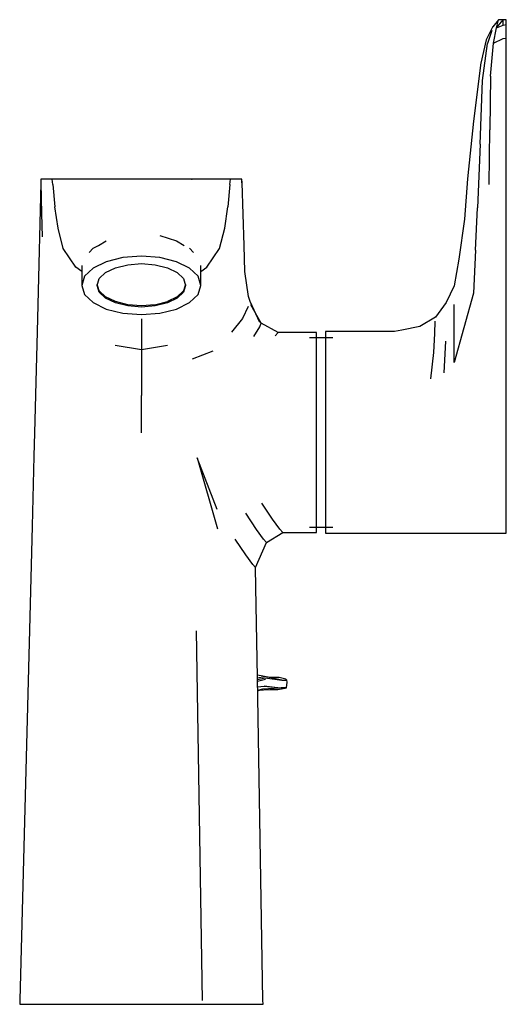
# Model space of a CAD drawing. Extents: x -0.046 to 0.046, y -0.093 to 0.093.
import ezdxf

# ---------------------------------------------------------------- set-up
doc = ezdxf.new("R2010")
doc.units = 0
doc.layers.get('0').update_dxf_attribs({"linetype": 'CONTINUOUS'})

msp = doc.modelspace()

# ---------------------------------------------------------------- linework, layer by layer
at = {"linetype": 'CONTINUOUS'}
for p, q in [((0.044495, 0.093087), (0.043422, 0.09171)), ((0.044118, 0.091533), (0.045409, 0.093087)), ((0.044118, 0.091533), (0.044495, 0.093087)), ((0.045409, 0.093087), (0.044495, 0.093087)), ((0.045409, 0.093087), (0.044495, 0.093087)), ((0.046, 0.093087), (0.045409, 0.093087)), ((0.045427, 0.092033), (0.045409, 0.093087)), ((0.046, 0.09216), (0.046, 0.093087)), ((0.043449, 0.091823), (0.042221, 0.089266)), ((0.043558, 0.088646), (0.044118, 0.091533)), ((0.044118, 0.091533), (0.045427, 0.092033)), ((0.045427, 0.092033), (0.046, 0.09216)), ((0.046, 0.089601), (0.046, 0.09216)), ((0.043289, 0.091039), (0.042472, 0.08858)), ((0.043558, 0.088646), (0.045432, 0.089504)), ((0.045432, 0.089504), (0.046, 0.089601)), ((0.046, 0.086028), (0.046, 0.089601)), ((0.042221, 0.089266), (0.041164, 0.084882)), ((0.04153, 0.081613), (0.042472, 0.08858)), ((0.043011, 0.08243), (0.043558, 0.088646)), ((0.046, 0.075064), (0.046, 0.086028)), ((0.041165, 0.084947), (0.039825, 0.073902)), ((0.043011, 0.08243), (0.042905, 0.072253)), ((0.041043, 0.069555), (0.04153, 0.081613)), ((0.046, 0.0641), (0.046, 0.075064)), ((0.039825, 0.073902), (0.038657, 0.063008)), ((0.042774, 0.061927), (0.042905, 0.072253)), ((0.041043, 0.069555), (0.040529, 0.057538)), ((0.046, 0.05679), (0.046, 0.0641)), ((-0.042006, 0.062263), (-0.042396, 0.046885)), ((-0.042, 0.062913), (-0.042001, 0.062263)), ((-0.042001, 0.062263), (-0.04189, 0.056464)), ((-0.04055, 0.062913), (-0.042, 0.062913)), ((-0.039853, 0.062913), (-0.040514, 0.062913)), ((-0.037454, 0.062913), (-0.039853, 0.062913)), ((-0.039759, 0.061926), (-0.039853, 0.062913)), ((-0.039759, 0.061926), (-0.039358, 0.057676)), ((-0.035511, 0.062913), (-0.037454, 0.062913)), ((-0.023, 0.062913), (-0.035511, 0.062913)), ((-0.010489, 0.062913), (-0.023, 0.062913)), ((-0.013518, 0.062913), (-0.013388, 0.062913)), ((-0.005, 0.062913), (-0.013518, 0.062913)), ((-0.008546, 0.062913), (-0.010489, 0.062913)), ((-0.006148, 0.062913), (-0.008546, 0.062913)), ((-0.006241, 0.061926), (-0.006642, 0.057676)), ((-0.006241, 0.061926), (-0.006148, 0.062913)), ((-0.005486, 0.062913), (-0.006148, 0.062913)), ((-0.004, 0.062913), (-0.00545, 0.062913)), ((-0.004008, 0.062913), (-0.005, 0.062913)), ((-0.004016, 0.062261), (-0.004, 0.062913)), ((-0.003966, 0.062263), (-0.004008, 0.062913)), ((-0.003557, 0.050379), (-0.003966, 0.062263)), ((0.038657, 0.063008), (0.038092, 0.05538)), ((-0.04189, 0.056464), (-0.041746, 0.052038)), ((-0.038757, 0.053679), (-0.039358, 0.057676)), ((-0.007243, 0.053679), (-0.006642, 0.057676)), ((0.040193, 0.049482), (0.040529, 0.057538)), ((0.046, 0.049481), (0.046, 0.05679)), ((0.038092, 0.05538), (0.037035, 0.047817)), ((-0.037753, 0.049799), (-0.038757, 0.053679)), ((-0.019516, 0.052279), (-0.016373, 0.051301)), ((-0.008247, 0.049799), (-0.007243, 0.053679)), ((-0.032121, 0.049864), (-0.031073, 0.050417)), ((-0.031073, 0.050417), (-0.029627, 0.051301)), ((-0.016373, 0.051301), (-0.014927, 0.050417)), ((-0.003465, 0.045484), (-0.003557, 0.050379)), ((-0.035409, 0.046323), (-0.037753, 0.049799)), ((-0.032121, 0.049864), (-0.032871, 0.049088)), ((-0.013879, 0.049864), (-0.013129, 0.049088)), ((-0.010591, 0.046323), (-0.008247, 0.049799)), ((0.040193, 0.049482), (0.039809, 0.041399)), ((0.046, 0.042172), (0.046, 0.049481)), ((-0.042396, 0.046885), (-0.042725, 0.034093)), ((-0.034274, 0.046607), (-0.034274, 0.043293)), ((-0.029627, 0.047332), (-0.032121, 0.046108)), ((-0.026484, 0.048118), (-0.029627, 0.047332)), ((-0.027918, 0.046178), (-0.025585, 0.046761)), ((-0.023, 0.048388), (-0.026484, 0.048118)), ((-0.025585, 0.046761), (-0.023, 0.046962)), ((-0.019516, 0.048118), (-0.023, 0.048388)), ((-0.023, 0.046962), (-0.020415, 0.046761)), ((-0.020415, 0.046761), (-0.018082, 0.046178)), ((-0.016373, 0.047332), (-0.019516, 0.048118)), ((-0.013879, 0.046108), (-0.016373, 0.047332)), ((-0.011726, 0.043293), (-0.011726, 0.046609)), ((0.037035, 0.047817), (0.036124, 0.042749)), ((-0.034274, 0.045468), (-0.035409, 0.046323)), ((-0.032121, 0.046108), (-0.033722, 0.044566)), ((-0.030957, 0.044126), (-0.029769, 0.04527)), ((-0.029769, 0.04527), (-0.027918, 0.046178)), ((-0.018082, 0.046178), (-0.016231, 0.04527)), ((-0.016231, 0.04527), (-0.015043, 0.044126)), ((-0.012278, 0.044566), (-0.013879, 0.046108)), ((-0.011726, 0.045468), (-0.010591, 0.046323)), ((-0.00271, 0.04074), (-0.003465, 0.045484)), ((-0.033722, 0.044566), (-0.034274, 0.042857)), ((-0.034274, 0.043293), (-0.034274, 0.042857)), ((-0.034274, 0.042857), (-0.033722, 0.041148)), ((-0.031367, 0.042857), (-0.030957, 0.044126)), ((-0.030957, 0.041837), (-0.031367, 0.043106)), ((-0.030957, 0.041589), (-0.031367, 0.042857)), ((-0.015043, 0.044126), (-0.014633, 0.042857)), ((-0.014633, 0.043106), (-0.015043, 0.041837)), ((-0.014633, 0.042857), (-0.015043, 0.041589)), ((-0.011726, 0.042857), (-0.012278, 0.044566)), ((-0.012278, 0.041148), (-0.011726, 0.042857)), ((-0.011726, 0.042857), (-0.011726, 0.043293)), ((-0.033722, 0.041148), (-0.032121, 0.039606)), ((-0.029769, 0.040693), (-0.030957, 0.041837)), ((-0.029769, 0.040444), (-0.030957, 0.041589)), ((-0.015043, 0.041837), (-0.016231, 0.040693)), ((-0.015043, 0.041589), (-0.016231, 0.040444)), ((-0.013879, 0.039606), (-0.012278, 0.041148)), ((0.036124, 0.042749), (0.034639, 0.039621)), ((0.039809, 0.041399), (0.036124, 0.028277)), ((0.046, 0.031088), (0.046, 0.042172)), ((-0.032121, 0.039606), (-0.029627, 0.038382)), ((-0.027918, 0.039785), (-0.029769, 0.040693)), ((-0.027918, 0.039536), (-0.029769, 0.040444)), ((-0.025585, 0.039202), (-0.027918, 0.039785)), ((-0.025585, 0.038953), (-0.027918, 0.039536)), ((-0.023, 0.039001), (-0.025585, 0.039202)), ((-0.020415, 0.039202), (-0.023, 0.039001)), ((-0.020415, 0.039202), (-0.018082, 0.039785)), ((-0.018082, 0.039536), (-0.020415, 0.038953)), ((-0.016231, 0.040693), (-0.018082, 0.039785)), ((-0.016231, 0.040444), (-0.018082, 0.039536)), ((-0.016373, 0.038382), (-0.013879, 0.039606)), ((-0.0024, 0.039808), (-0.00271, 0.04074)), ((-0.000579, 0.035813), (-0.0024, 0.039808)), ((-0.000321, 0.035691), (-0.002313, 0.039148)), ((0.034639, 0.039621), (0.032594, 0.036869)), ((0.036124, 0.03499), (0.036124, 0.039213)), ((-0.029627, 0.038382), (-0.026484, 0.037597)), ((-0.026484, 0.037597), (-0.023, 0.037326)), ((-0.023, 0.038752), (-0.025585, 0.038953)), ((-0.020415, 0.038953), (-0.023, 0.038752)), ((-0.023, 0.037326), (-0.019516, 0.037597)), ((-0.019516, 0.037597), (-0.016373, 0.038382)), ((-0.0028, 0.038886), (-0.003881, 0.036562)), ((-0.023, 0.036525), (-0.023, 0.034965)), ((-0.003881, 0.036562), (-0.005962, 0.034004)), ((-0.00063, 0.035038), (-0.000321, 0.035691)), ((0.002873, 0.033924), (-0.000321, 0.035691)), ((0.032594, 0.036869), (0.029629, 0.035097)), ((0.032479, 0.033768), (0.032564, 0.036052)), ((-0.042725, 0.034093), (-0.042969, 0.024608)), ((-0.023, 0.034965), (-0.023, 0.03065)), ((-0.001721, 0.033167), (-0.00063, 0.035038)), ((0.00231, 0.033281), (0.002873, 0.033924)), ((0.004092, 0.033924), (0.002873, 0.033924)), ((0.009097, 0.033924), (0.004092, 0.033924)), ((0.010097, 0.033924), (0.009097, 0.033924)), ((0.010097, 0.033281), (0.010097, 0.033924)), ((0.0118, 0.034099), (0.0118, 0.03345)), ((0.012274, 0.034099), (0.0118, 0.034099)), ((0.02484, 0.034099), (0.012274, 0.034099)), ((0.026249, 0.034351), (0.02484, 0.034099)), ((0.029629, 0.035097), (0.026249, 0.034351)), ((0.032299, 0.030129), (0.032479, 0.033768)), ((0.036124, 0.028277), (0.036124, 0.03499)), ((0.013207, 0.032915), (0.008816, 0.032915)), ((0.010097, 0.031395), (0.010097, 0.033281)), ((0.0118, 0.03345), (0.0118, 0.031548)), ((0.034506, 0.0323), (0.03417, 0.026327)), ((-0.023, 0.03065), (-0.027965, 0.031492)), ((-0.018035, 0.031492), (-0.023, 0.03065)), ((-0.023, 0.03065), (-0.023, 0.027254)), ((-0.009456, 0.030409), (-0.013411, 0.028898)), ((0.010097, 0.028395), (0.010097, 0.031395)), ((0.0118, 0.031548), (0.0118, 0.028522)), ((0.031724, 0.025158), (0.032299, 0.030129)), ((0.046, 0.020004), (0.046, 0.031088)), ((0.010097, 0.024486), (0.010097, 0.028395)), ((0.0118, 0.028522), (0.0118, 0.024579)), ((-0.023, 0.027254), (-0.023, 0.022013)), ((-0.042969, 0.024608), (-0.043095, 0.019695)), ((0.010097, 0.020078), (0.010097, 0.024486)), ((0.0118, 0.024579), (0.0118, 0.020004)), ((-0.023, 0.018008), (-0.023, 0.022013)), ((-0.043095, 0.019695), (-0.043217, 0.014963)), ((0.010097, 0.015041), (0.010097, 0.020078)), ((0.0118, 0.020004), (0.0118, 0.015051)), ((0.046, 0.015059), (0.046, 0.020004)), ((-0.023, 0.014951), (-0.023, 0.018008)), ((-0.043217, 0.014963), (-0.043331, 0.010527)), ((0.010097, 0.01015), (0.010097, 0.015041)), ((0.0118, 0.015051), (0.0118, 0.010138)), ((0.046, 0.010131), (0.046, 0.015059)), ((-0.043331, 0.010527), (-0.04367, -0.002684)), ((-0.008659, 0.000471), (-0.01245, 0.010259)), ((-0.01245, 0.010259), (-0.008584, -0.003166)), ((0.010097, 0.005579), (0.010097, 0.01015)), ((0.0118, 0.010138), (0.0118, 0.005542)), ((0.046, 0.005539), (0.046, 0.010131)), ((0.010097, 0.001658), (0.010097, 0.005579)), ((0.0118, 0.005542), (0.0118, 0.001595)), ((0.046, 0.001596), (0.046, 0.005539)), ((0.001809, -0.001344), (-0.000205, 0.001658)), ((0.010097, -0.001344), (0.010097, 0.001658)), ((0.0118, 0.001595), (0.0118, -0.001432)), ((0.046, -0.00143), (0.046, 0.001596)), ((-0.001222, -0.003285), (-0.003243, -0.000252)), ((0.003177, -0.003228), (0.001809, -0.001344)), ((0.010097, -0.003228), (0.010097, -0.001344)), ((0.0118, -0.001432), (0.0118, -0.003334)), ((0.046, -0.003332), (0.046, -0.00143)), ((-0.04367, -0.002684), (-0.044174, -0.022286)), ((0.000125, -0.005155), (-0.001222, -0.003285)), ((0.003733, -0.003867), (0.003177, -0.003228)), ((0.008816, -0.002859), (0.013207, -0.002859)), ((0.010097, -0.003867), (0.010097, -0.003228)), ((0.0118, -0.003334), (0.0118, -0.003981)), ((0.046, -0.003981), (0.046, -0.003332)), ((-0.003246, -0.008113), (-0.005284, -0.00516)), ((0.000677, -0.005789), (0.000125, -0.005155)), ((0.000677, -0.005789), (0.003733, -0.003867)), ((0.003733, -0.003867), (0.004953, -0.003867)), ((0.004953, -0.003867), (0.009097, -0.003867)), ((0.009097, -0.003867), (0.010097, -0.003867)), ((0.0118, -0.003981), (0.012274, -0.003981)), ((0.012274, -0.003981), (0.02484, -0.003981)), ((0.02484, -0.003981), (0.027659, -0.003981)), ((0.027659, -0.003981), (0.030478, -0.003981)), ((0.030478, -0.003981), (0.033297, -0.003981)), ((0.033297, -0.003981), (0.036124, -0.003981)), ((0.036124, -0.003981), (0.038934, -0.003981)), ((0.038934, -0.003981), (0.042191, -0.003981)), ((0.042191, -0.003981), (0.045448, -0.003981)), ((0.045448, -0.003981), (0.046, -0.003981)), ((-0.001409, -0.010512), (0.000677, -0.005789)), ((-0.001952, -0.009904), (-0.003246, -0.008113)), ((-0.001409, -0.010512), (-0.001952, -0.009904)), ((-0.001347, -0.014199), (-0.001409, -0.010512)), ((-0.001058, -0.031283), (-0.001347, -0.014199)), ((-0.044174, -0.022286), (-0.045973, -0.092316)), ((-0.012605, -0.022457), (-0.011511, -0.092337)), ((0.001267, -0.031276), (-0.001065, -0.030857)), ((-0.000027, -0.092316), (-0.001058, -0.031283)), ((-0.001056, -0.031377), (0.000303, -0.031117)), ((-0.001051, -0.03169), (0.000437, -0.031328)), ((-0.001046, -0.031984), (0.000465, -0.031624)), ((0.003544, -0.031767), (0.000303, -0.031117)), ((0.000437, -0.031328), (0.003544, -0.031767)), ((0.002444, -0.031276), (0.001267, -0.031276)), ((0.003078, -0.031276), (0.002444, -0.031276)), ((0.004322, -0.031639), (0.003078, -0.031276)), ((0.004528, -0.031767), (0.00431, -0.031639)), ((-0.001028, -0.033047), (0.000205, -0.032933)), ((0.003231, -0.033297), (-0.000107, -0.033518)), ((0.003231, -0.033297), (0.000205, -0.032933)), ((0.000205, -0.032933), (0.003453, -0.033219)), ((0.00283, -0.033571), (0.0042, -0.033306)), ((0.004432, -0.033219), (0.003453, -0.033219)), ((0.003544, -0.031767), (0.004528, -0.031767)), ((0.0042, -0.033306), (0.004432, -0.033219)), ((0.004432, -0.033219), (0.004588, -0.032203)), ((0.004588, -0.032203), (0.004528, -0.031767)), ((-0.001018, -0.033677), (0.001262, -0.033558)), ((-0.000107, -0.033518), (-0.001016, -0.03378)), ((-0.001015, -0.033836), (-0.000107, -0.033518)), ((0.001262, -0.033558), (0.00283, -0.033571)), ((-0.045973, -0.092316), (-0.046, -0.093087)), ((-0.046, -0.093087), (-0.045609, -0.093087)), ((-0.045609, -0.093087), (-0.045218, -0.093087)), ((-0.045218, -0.093087), (-0.042922, -0.093087)), ((-0.042922, -0.093087), (-0.039267, -0.093087)), ((-0.039267, -0.093087), (-0.034503, -0.093087)), ((-0.034503, -0.093087), (-0.028954, -0.093087)), ((-0.028954, -0.093087), (-0.023, -0.093087)), ((-0.023, -0.093087), (-0.017046, -0.093087)), ((-0.017046, -0.093087), (-0.011497, -0.093087)), ((-0.011497, -0.093087), (-0.006733, -0.093087)), ((-0.006733, -0.093087), (-0.003078, -0.093087)), ((-0.003078, -0.093087), (-0.000782, -0.093087)), ((-0.000782, -0.093087), (-0.000391, -0.093087)), ((-0.000391, -0.093087), (0, -0.093087)), ((0, -0.093087), (-0.000027, -0.092316))]:
    msp.add_line(p, q, dxfattribs=at)

doc.saveas('drawing.dxf')
